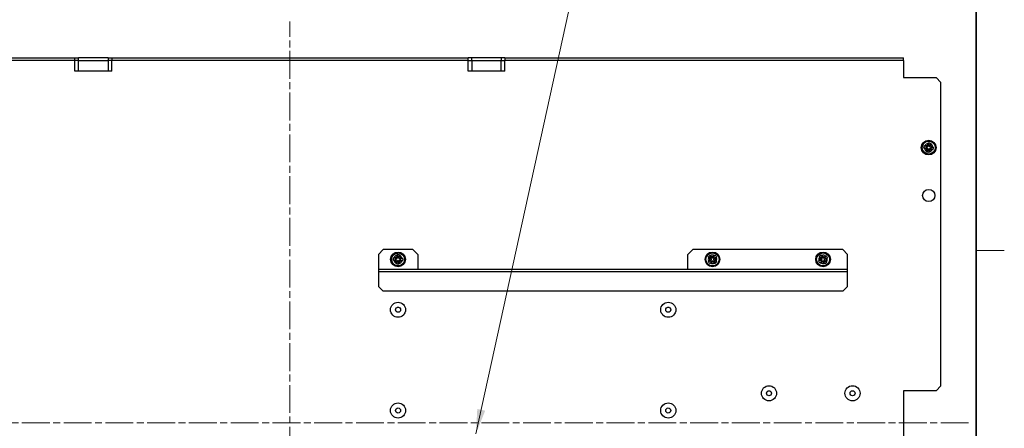
# Model space of a CAD drawing. Units: millimetres. Extents: x 45 to 1653, y 42 to 1154.
# Drawn here: x 1252 to 1653, y 570 to 736 of the extents above; entities that cross this region are included whole.
import ezdxf

# ---------------------------------------------------------------- set-up
doc = ezdxf.new("R2010")
doc.units = ezdxf.units.MM
doc.header["$LTSCALE"] = 4
doc.linetypes.add('CHAIN', pattern=[0.3543, 0.2362, -0.0295, 0.0591, -0.0295])
for name, color, linetype, lineweight in [('Sketch Geometry(TDC)', 179, 'Continuous', 25), ('Visible Tangent Edges(TDC)', 179, 'Continuous', 25), ('作業平面(TDC)', 1, 'CHAIN', 9), ('表示ｴｯｼﾞ(TDC)', 7, 'Continuous', 25), ('記号(TDC)', 7, 'Continuous', 18)]:
    doc.layers.add(name, color=color, linetype=linetype, lineweight=lineweight)
doc.styles.add('TDC', font='txt')
doc.dimstyles.new('TDC$7', dxfattribs={"dimscale": 4, "dimtxt": 2.4, "dimasz": 2.5, "dimexe": 1, "dimexo": 1, "dimgap": 0.4, "dimtad": 1, "dimrnd": 1e-08, "dimdsep": 46, "dimtxsty": 'TDC', "dimcen": 0.09, "dimdle": 10, "dimclrd": 179, "dimclre": 179, "dimclrt": 179, "dimazin": 2, "dimtfac": 0.625, "dimtmove": 0, "dimatfit": 3, "dimfxl": 1, "dimtolj": 1, "dimlwd": 9, "dimlwe": 9, "dimarcsym": 0})

# ---------------------------------------------------------------- blocks, each defined once
blk = doc.blocks.new('図面枠 TDC-A3')
at = {"layer": 'Sketch Geometry(TDC)', "linetype": 'Continuous', "lineweight": 35}
blk.add_line((410.36, 285.59), (410.36, 10.59), dxfattribs=at)
at = {"layer": 'Sketch Geometry(TDC)', "linetype": 'Continuous', "lineweight": 18}
blk.add_line((410.36, 160.59), (413.21, 160.59), dxfattribs=at)

msp = doc.modelspace()

# ---------------------------------------------------------------- linework, layer by layer
at = {"layer": 'Visible Tangent Edges(TDC)'}
for p, q in [((1274.5537, 719.7631), (1112.2537, 719.7631)), ((1276.0537, 719.7631), (1288.0537, 719.7631)), ((1434.5537, 719.7631), (1289.5537, 719.7631)), ((1436.0537, 719.7631), (1448.0537, 719.7631)), ((1611.8537, 719.7631), (1449.5537, 719.7631)), ((1621.9216, 685.0425), (1621.7969, 685.7776)), ((1622.4157, 684.9659), (1622.757, 685.6288)), ((1621.2743, 684.1309), (1620.5391, 684.0063)), ((1621.3509, 684.625), (1620.688, 684.9664)), ((1621.6917, 683.5602), (1621.3504, 682.8974)), ((1622.1858, 683.4836), (1622.3105, 682.7485)), ((1622.7565, 683.9011), (1623.4194, 683.5597)), ((1622.8332, 684.3952), (1623.5683, 684.5198)), ((1405.2846, 638.58), (1404.5593, 638.4073)), ((1405.3286, 639.078), (1404.6447, 639.3751)), ((1405.7387, 638.038), (1405.4417, 637.3541)), ((1405.8706, 639.5321), (1405.698, 640.2575)), ((1406.2368, 637.994), (1406.4095, 637.2686)), ((1406.3687, 639.4882), (1406.6658, 640.172)), ((1406.7788, 638.4481), (1407.4627, 638.151)), ((1406.8228, 638.9461), (1407.5481, 639.1188)), ((1533.3399, 639.1028), (1532.6666, 639.4232)), ((1533.3536, 638.3958), (1532.6933, 638.0495)), ((1533.6865, 639.4632), (1533.3401, 640.1234)), ((1533.714, 638.0492), (1533.3936, 637.376)), ((1534.3934, 639.4769), (1534.7139, 640.1502)), ((1534.4209, 638.063), (1534.7673, 637.4027)), ((1534.7538, 639.1303), (1535.4141, 639.4767)), ((1534.7676, 638.4233), (1535.4408, 638.1029)), ((1578.2979, 638.5311), (1577.5852, 638.3122)), ((1578.4146, 639.2285), (1577.8119, 639.6674)), ((1578.5883, 638.124), (1578.1494, 637.5213)), ((1578.8217, 639.5188), (1578.6029, 640.2316)), ((1579.2857, 638.0073), (1579.5045, 637.2945)), ((1579.5191, 639.4021), (1579.958, 640.0048)), ((1579.6928, 638.2977), (1580.2955, 637.8587)), ((1579.8095, 638.9951), (1580.5222, 639.2139)), ((1589.0537, 633.7631), (1398.0537, 633.7631)), ((1406.3584, 619.2417), (1405.7491, 619.2417)), ((1516.3584, 619.2417), (1515.7491, 619.2417))]:
    msp.add_line(p, q, dxfattribs=at)
for centre in [(1622.0537, 684.2631), (1406.0537, 638.7631), (1534.0537, 638.7631), (1579.0537, 638.7631)]:
    msp.add_circle(centre, 2.6586, dxfattribs=at)
for centre, start, end in [((1622.0537, 684.2631), 97.60429, 154.76965), ((1622.0537, 684.2631), 7.60429, 64.76965), ((1622.0537, 684.2631), 187.60429, 244.76965), ((1622.0537, 684.2631), 277.60429, 334.76965), ((1406.0537, 638.7631), 191.372483, 248.537844), ((1406.0537, 638.7631), 101.372483, 158.537844), ((1406.0537, 638.7631), 281.372483, 338.537844), ((1406.0537, 638.7631), 11.372483, 68.537844), ((1534.0537, 638.7631), 152.531587, 209.696948), ((1534.0537, 638.7631), 62.531587, 119.696948), ((1534.0537, 638.7631), 242.531587, 299.696948), ((1534.0537, 638.7631), 332.531587, 29.696948), ((1579.0537, 638.7631), 141.918187, 199.083548), ((1579.0537, 638.7631), 231.918187, 289.083548), ((1579.0537, 638.7631), 51.918187, 109.083548), ((1579.0537, 638.7631), 321.918187, 19.083548)]:
    msp.add_arc(centre, 1.7137, start, end, dxfattribs=at)
at = {"layer": '作業平面(TDC)', "linetype": 'CHAIN', "ltscale": 11.995484}
for p, q in [((1362.0537, 406.3013), (1362.0537, 735.6305)), ((1082.9684, 572.2631), (1638.8477, 572.2631))]:
    msp.add_line(p, q, dxfattribs=at)
at = {"layer": '表示ｴｯｼﾞ(TDC)'}
for p, q in [((1112.2537, 720.7631), (1274.5537, 720.7631)), ((1274.5537, 720.7631), (1276.0537, 720.7631)), ((1274.5537, 719.7631), (1274.5537, 720.7631)), ((1274.5537, 715.3631), (1274.5537, 719.7631)), ((1276.0537, 719.7631), (1274.5537, 719.7631)), ((1288.0537, 720.7631), (1276.0537, 720.7631)), ((1276.0537, 719.7631), (1276.0537, 720.7631)), ((1276.0537, 715.3631), (1276.0537, 719.7631)), ((1288.0537, 720.7631), (1289.5537, 720.7631)), ((1288.0537, 720.7631), (1288.0537, 719.7631)), ((1289.5537, 719.7631), (1288.0537, 719.7631)), ((1288.0537, 719.7631), (1288.0537, 715.3631)), ((1289.5537, 720.7631), (1434.5537, 720.7631)), ((1289.5537, 720.7631), (1289.5537, 719.7631)), ((1289.5537, 715.3631), (1289.5537, 719.7631)), ((1436.0537, 720.7631), (1434.5537, 720.7631)), ((1434.5537, 719.7631), (1434.5537, 720.7631)), ((1434.5537, 715.3631), (1434.5537, 719.7631)), ((1434.5537, 719.7631), (1436.0537, 719.7631)), ((1436.0537, 719.7631), (1436.0537, 720.7631)), ((1448.0537, 720.7631), (1436.0537, 720.7631)), ((1436.0537, 719.7631), (1436.0537, 715.3631)), ((1448.0537, 720.7631), (1448.0537, 719.7631)), ((1449.5537, 720.7631), (1448.0537, 720.7631)), ((1448.0537, 719.7631), (1449.5537, 719.7631)), ((1448.0537, 715.3631), (1448.0537, 719.7631)), ((1449.5537, 720.7631), (1611.8537, 720.7631)), ((1449.5537, 720.7631), (1449.5537, 719.7631)), ((1449.5537, 715.3631), (1449.5537, 719.7631)), ((1611.8537, 719.7631), (1611.8537, 720.7631)), ((1611.8537, 719.7631), (1611.8537, 712.7631)), ((1289.5537, 715.3631), (1274.5537, 715.3631)), ((1449.5537, 715.3631), (1434.5537, 715.3631)), ((1611.8537, 712.7631), (1625.0537, 712.7631)), ((1627.0537, 710.7631), (1625.0537, 712.7631)), ((1627.0537, 587.2631), (1627.0537, 710.7631)), ((1621.9599, 685.2896), (1621.8748, 686.2205)), ((1622.454, 685.213), (1622.8169, 686.0744)), ((1621.0272, 684.1692), (1620.0963, 684.0841)), ((1621.1038, 684.6633), (1620.2424, 685.0263)), ((1621.1038, 684.6633), (1621.0272, 684.1692)), ((1621.0272, 684.1692), (1621.2743, 684.1309)), ((1621.3509, 684.625), (1621.1038, 684.6633)), ((1621.6534, 683.3132), (1621.2905, 682.4517)), ((1621.6917, 683.5602), (1621.6534, 683.3132)), ((1621.6534, 683.3132), (1622.1475, 683.2366)), ((1621.9599, 685.2896), (1621.9216, 685.0425)), ((1622.454, 685.213), (1621.9599, 685.2896)), ((1622.1475, 683.2366), (1622.1858, 683.4836)), ((1622.1475, 683.2366), (1622.2326, 682.3057)), ((1622.4157, 684.9659), (1622.454, 685.213)), ((1622.7565, 683.9011), (1623.0036, 683.8628)), ((1623.0802, 684.3569), (1622.8332, 684.3952)), ((1623.0036, 683.8628), (1623.0802, 684.3569)), ((1623.0036, 683.8628), (1623.865, 683.4998)), ((1623.0802, 684.3569), (1624.0111, 684.442)), ((1400.0537, 642.7631), (1398.0537, 640.7631)), ((1412.0537, 642.7631), (1400.0537, 642.7631)), ((1414.0537, 640.7631), (1412.0537, 642.7631)), ((1526.0537, 642.7631), (1524.0537, 640.7631)), ((1587.0537, 642.7631), (1526.0537, 642.7631)), ((1589.0537, 640.7631), (1587.0537, 642.7631)), ((1398.0537, 640.7631), (1398.0537, 634.7631)), ((1405.0356, 638.602), (1404.1123, 638.4559)), ((1405.0796, 639.1), (1404.1961, 639.4056)), ((1405.0796, 639.1), (1405.0356, 638.602)), ((1405.0356, 638.602), (1405.2846, 638.58)), ((1405.3286, 639.078), (1405.0796, 639.1)), ((1405.7167, 637.7889), (1405.4112, 636.9055)), ((1405.7387, 638.038), (1405.7167, 637.7889)), ((1405.7167, 637.7889), (1406.2148, 637.745)), ((1405.8926, 639.7812), (1405.7465, 640.7045)), ((1405.8926, 639.7812), (1405.8706, 639.5321)), ((1406.3907, 639.7372), (1405.8926, 639.7812)), ((1406.2148, 637.745), (1406.2368, 637.994)), ((1406.2148, 637.745), (1406.3609, 636.8217)), ((1406.3687, 639.4882), (1406.3907, 639.7372)), ((1406.3907, 639.7372), (1406.6963, 640.6206)), ((1406.7788, 638.4481), (1407.0278, 638.4261)), ((1407.0718, 638.9242), (1406.8228, 638.9461)), ((1407.0278, 638.4261), (1407.0718, 638.9242)), ((1407.0278, 638.4261), (1407.9113, 638.1205)), ((1407.0718, 638.9242), (1407.9951, 639.0703)), ((1414.0537, 640.7631), (1414.0537, 634.7631)), ((1524.0537, 634.7631), (1524.0537, 640.7631)), ((1533.1597, 639.2761), (1532.3489, 639.7414)), ((1533.1803, 638.2156), (1532.3882, 637.7192)), ((1533.5063, 639.6365), (1533.0098, 640.4285)), ((1533.5407, 637.869), (1533.0754, 637.0583)), ((1533.5063, 639.6365), (1533.1597, 639.2761)), ((1533.1597, 639.2761), (1533.3399, 639.1028)), ((1533.3536, 638.3958), (1533.1803, 638.2156)), ((1533.1803, 638.2156), (1533.5407, 637.869)), ((1533.6865, 639.4632), (1533.5063, 639.6365)), ((1533.5407, 637.869), (1533.714, 638.0492)), ((1534.5667, 639.6571), (1534.3934, 639.4769)), ((1534.4209, 638.063), (1534.6011, 637.8897)), ((1534.5667, 639.6571), (1535.032, 640.4679)), ((1534.9271, 639.3105), (1534.5667, 639.6571)), ((1534.6011, 637.8897), (1534.9477, 638.25)), ((1534.6011, 637.8897), (1535.0976, 637.0976)), ((1534.7538, 639.1303), (1534.9271, 639.3105)), ((1534.9477, 638.25), (1534.7676, 638.4233)), ((1534.9271, 639.3105), (1535.7192, 639.8069)), ((1534.9477, 638.25), (1535.7585, 637.7848)), ((1578.0944, 638.3859), (1577.2245, 638.0438)), ((1578.2695, 639.432), (1577.5583, 640.0386)), ((1578.3848, 637.9788), (1577.7781, 637.2676)), ((1578.2979, 638.5311), (1578.0944, 638.3859)), ((1578.0944, 638.3859), (1578.3848, 637.9788)), ((1578.6765, 639.7223), (1578.2695, 639.432)), ((1578.2695, 639.432), (1578.4146, 639.2285)), ((1578.6765, 639.7223), (1578.3345, 640.5923)), ((1578.3848, 637.9788), (1578.5883, 638.124)), ((1578.8217, 639.5188), (1578.6765, 639.7223)), ((1579.2857, 638.0073), (1579.4309, 637.8038)), ((1579.4309, 637.8038), (1579.8379, 638.0941)), ((1579.4309, 637.8038), (1579.773, 636.9338)), ((1579.7226, 639.5473), (1579.5191, 639.4021)), ((1579.8379, 638.0941), (1579.6928, 638.2977)), ((1579.7226, 639.5473), (1580.3293, 640.2585)), ((1580.013, 639.1403), (1579.7226, 639.5473)), ((1579.8095, 638.9951), (1580.013, 639.1403)), ((1579.8379, 638.0941), (1580.5492, 637.4875)), ((1580.013, 639.1403), (1580.8829, 639.4823)), ((1589.0537, 634.7631), (1589.0537, 640.7631)), ((1398.0537, 634.7631), (1398.0537, 633.7631)), ((1398.0537, 634.7631), (1589.0537, 634.7631)), ((1398.0537, 633.7631), (1398.0537, 627.7631)), ((1589.0537, 633.7631), (1589.0537, 634.7631)), ((1589.0537, 627.7631), (1589.0537, 633.7631)), ((1398.0537, 627.7631), (1400.0537, 625.7631)), ((1587.0537, 625.7631), (1400.0537, 625.7631)), ((1587.0537, 625.7631), (1589.0537, 627.7631)), ((1611.8537, 585.2631), (1611.8537, 559.2631)), ((1625.0537, 585.2631), (1611.8537, 585.2631)), ((1625.0537, 585.2631), (1627.0537, 587.2631))]:
    msp.add_line(p, q, dxfattribs=at)
for centre, radius in [((1622.0537, 684.2631), 3), ((1622.0537, 684.2631), 2.75), ((1622.0537, 664.7631), 2.5), ((1406.0537, 638.7631), 3), ((1406.0537, 638.7631), 2.75), ((1534.0537, 638.7631), 3), ((1534.0537, 638.7631), 2.75), ((1579.0537, 638.7631), 3), ((1579.0537, 638.7631), 2.75), ((1406.0537, 618.2631), 3.075), ((1516.0537, 618.2631), 3.075), ((1406.0537, 618.2631), 1.025), ((1516.0537, 618.2631), 1.025), ((1557.0537, 584.2631), 3.075), ((1557.0537, 584.2631), 1.025), ((1591.0537, 584.2631), 3.075), ((1591.0537, 584.2631), 1.025), ((1406.0537, 577.2631), 3.075), ((1406.0537, 577.2631), 1.025), ((1516.0537, 577.2631), 3.075), ((1516.0537, 577.2631), 1.025)]:
    msp.add_circle(centre, radius, dxfattribs=at)
for centre, major_axis, ratio, start_param, end_param in [((1623.4839, 685.0982), (-2.9878, -18.6252), 0.09403063, 4.68110224, 4.69099145), ((1620.6178, 685.4514), (-3.0402, -20.2501), 0.10205597, 1.59487298, 1.60398341), ((1621.6358, 686.5984), (23.1323, -3.6786), 0.11669404, 4.67556255, 4.68352816), ((1620.9482, 682.1639), (23.1601, -3.4986), 0.1166936, 1.59965701, 1.60762265), ((1623.4896, 683.0747), (-3.0402, -20.2502), 0.10205683, 4.73646593, 4.74557629), ((1620.6235, 683.4279), (-2.9878, -18.6252), 0.09403059, 1.5395096, 1.54939881), ((1623.1592, 686.3622), (23.1602, -3.4986), 0.11669419, 4.74124985, 4.74921545), ((1622.4717, 681.9277), (23.1322, -3.6786), 0.11669375, 1.53396997, 1.5419356), ((1405.1263, 640.1353), (18.7813, -1.7573), 0.09403063, 4.68110224, 4.69099145), ((1404.9623, 637.2522), (20.4061, -1.7028), 0.10205597, 1.59487298, 1.60398341), ((1408.221, 637.7979), (1.969, 23.3399), 0.1166936, 1.59965701, 1.60762265), ((1408.3565, 639.3336), (2.1504, 23.3239), 0.11669375, 1.53396997, 1.5419356), ((1403.7509, 638.1925), (2.1504, 23.324), 0.11669404, 4.67556255, 4.68352816), ((1403.8864, 639.7282), (1.969, 23.34), 0.11669419, 4.74124985, 4.74921545), ((1407.1451, 640.274), (20.4063, -1.7028), 0.10205683, 4.73646593, 4.74557629), ((1406.9811, 637.3908), (18.7813, -1.7572), 0.09403059, 1.5395096, 1.54939881), ((1535.0536, 640.9145), (16.8182, -16.3028), 0.11669404, 4.67556255, 4.68352816), ((1534.5461, 636.9654), (-14.1243, -14.8263), 0.10205683, 4.73646593, 4.74557629), ((1531.9428, 637.6803), (16.9444, -16.1715), 0.1166936, 1.59965701, 1.60762265), ((1532.4032, 638.9014), (-13.1476, -13.5265), 0.09403059, 1.5395096, 1.54939881), ((1535.7042, 638.6248), (-13.1476, -13.5265), 0.09403063, 4.68110224, 4.69099145), ((1536.1647, 639.8458), (16.9445, -16.1716), 0.11669419, 4.74124985, 4.74921545), ((1533.5614, 640.5608), (-14.1241, -14.8262), 0.10205597, 1.59487298, 1.60398341), ((1533.0538, 636.6116), (16.8182, -16.3027), 0.11669375, 1.53396997, 1.5419356), ((1579.2065, 636.9054), (-16.6134, -11.9713), 0.10205683, 4.73646593, 4.74557629), ((1580.4327, 640.6936), (13.5278, -19.1215), 0.11669404, 4.67556255, 4.68352816), ((1577.457, 639.203), (-15.414, -10.8735), 0.09403059, 1.5395096, 1.54939881), ((1576.7794, 638.0876), (13.676, -19.0157), 0.1166936, 1.59965701, 1.60762265), ((1581.328, 639.4385), (13.6761, -19.0158), 0.11669419, 4.74124985, 4.74921545), ((1580.6505, 638.3231), (-15.414, -10.8735), 0.09403063, 4.68110224, 4.69099145), ((1577.6747, 636.8326), (13.5278, -19.1214), 0.11669375, 1.53396997, 1.5419356), ((1578.9009, 640.6207), (-16.6132, -11.9712), 0.10205597, 1.59487298, 1.60398341)]:
    msp.add_ellipse(centre, major_axis=major_axis, ratio=ratio, start_param=start_param, end_param=end_param, dxfattribs=at)
for points, knots in [([(1620.688, 684.9664), (1620.7511, 684.9571), (1620.8152, 684.9546), (1620.9432, 684.9622), (1621.0073, 684.9725), (1621.1885, 685.0195), (1621.3021, 685.0721), (1621.5014, 685.2159), (1621.5869, 685.3072), (1621.6896, 685.4661), (1621.7203, 685.5256), (1621.7686, 685.6489), (1621.7864, 685.7127), (1621.7969, 685.7776)], [0.000001, 0.000001, 0.000001, 0.000001, 0.019155985, 0.019155985, 0.038507966, 0.038507966, 0.075327174, 0.075327174, 0.112215427, 0.112215427, 0.132256383, 0.132256383, 0.152089384, 0.152089384, 0.152089384, 0.152089384]), ([(1621.8748, 686.2205), (1622.0373, 686.202), (1622.1972, 686.1801), (1622.4974, 686.1336), (1622.6564, 686.106), (1622.8169, 686.0744)], [0.5334505173, 0.5334505173, 0.5334505173, 0.5334505173, 0.5790188749, 0.5790188749, 0.6245872325, 0.6245872325, 0.6245872325, 0.6245872325]), ([(1622.757, 685.6288), (1622.7476, 685.5644), (1622.7451, 685.499), (1622.7534, 685.3684), (1622.7643, 685.3031), (1622.813, 685.1212), (1622.8663, 685.0082), (1623.0112, 684.8106), (1623.1029, 684.7257), (1623.2614, 684.6246), (1623.3201, 684.5948), (1623.4416, 684.5476), (1623.5043, 684.5302), (1623.5683, 684.5198)], [0.000001, 0.000001, 0.000001, 0.000001, 0.019542628, 0.019542628, 0.039287735, 0.039287735, 0.076029636, 0.076029636, 0.112761246, 0.112761246, 0.132406057, 0.132406057, 0.151848981, 0.151848981, 0.151848981, 0.151848981]), ([(1620.0963, 684.0841), (1620.1148, 684.2467), (1620.1367, 684.4066), (1620.1832, 684.7068), (1620.2108, 684.8658), (1620.2424, 685.0263)], [-0.6245872325, -0.6245872325, -0.6245872325, -0.6245872325, -0.5790188749, -0.5790188749, -0.5334505173, -0.5334505173, -0.5334505173, -0.5334505173]), ([(1621.3504, 682.8974), (1621.3599, 682.9617), (1621.3623, 683.0271), (1621.354, 683.1578), (1621.3431, 683.223), (1621.2944, 683.4049), (1621.2411, 683.5179), (1621.0962, 683.7156), (1621.0046, 683.8004), (1620.846, 683.9015), (1620.7873, 683.9314), (1620.6658, 683.9785), (1620.6031, 683.9959), (1620.5391, 684.0063)], [0.000001, 0.000001, 0.000001, 0.000001, 0.019542628, 0.019542628, 0.039287735, 0.039287735, 0.076029636, 0.076029636, 0.112761246, 0.112761246, 0.132406057, 0.132406057, 0.151848981, 0.151848981, 0.151848981, 0.151848981]), ([(1621.2743, 684.1309), (1621.3085, 684.1256), (1621.3421, 684.1166), (1621.4067, 684.0918), (1621.4378, 684.0761), (1621.5189, 684.0242), (1621.5648, 683.9817), (1621.6376, 683.8823), (1621.6642, 683.8256), (1621.689, 683.7327), (1621.6946, 683.6983), (1621.6986, 683.6292), (1621.697, 683.5944), (1621.6917, 683.5602)], [-0.0785026349, -0.0785026349, -0.0785026349, -0.0785026349, -0.0681169444, -0.0681169444, -0.057727497, -0.057727497, -0.0392518175, -0.0392518175, -0.020776138, -0.020776138, -0.0103866906, -0.0103866906, -0.000001, -0.000001, -0.000001, -0.000001]), ([(1622.2326, 682.3057), (1622.0701, 682.3242), (1621.9102, 682.346), (1621.61, 682.3926), (1621.451, 682.4202), (1621.2905, 682.4517)], [0.5334505173, 0.5334505173, 0.5334505173, 0.5334505173, 0.5790188749, 0.5790188749, 0.6245872325, 0.6245872325, 0.6245872325, 0.6245872325]), ([(1621.9216, 685.0425), (1621.9162, 685.0083), (1621.9072, 684.9747), (1621.8824, 684.91), (1621.8667, 684.879), (1621.8149, 684.7979), (1621.7724, 684.7519), (1621.673, 684.6792), (1621.6163, 684.6526), (1621.5233, 684.6278), (1621.489, 684.6222), (1621.4198, 684.6182), (1621.3851, 684.6197), (1621.3509, 684.625)], [-0.0785026349, -0.0785026349, -0.0785026349, -0.0785026349, -0.0681169444, -0.0681169444, -0.057727497, -0.057727497, -0.0392518175, -0.0392518175, -0.020776138, -0.020776138, -0.0103866906, -0.0103866906, -0.000001, -0.000001, -0.000001, -0.000001]), ([(1622.1858, 683.4836), (1622.1912, 683.5178), (1622.2002, 683.5514), (1622.225, 683.6161), (1622.2407, 683.6472), (1622.2925, 683.7282), (1622.335, 683.7742), (1622.4344, 683.8469), (1622.4911, 683.8735), (1622.5841, 683.8984), (1622.6185, 683.9039), (1622.6876, 683.9079), (1622.7223, 683.9064), (1622.7565, 683.9011)], [-0.0785026349, -0.0785026349, -0.0785026349, -0.0785026349, -0.0681169444, -0.0681169444, -0.057727497, -0.057727497, -0.0392518175, -0.0392518175, -0.020776138, -0.020776138, -0.0103866906, -0.0103866906, -0.000001, -0.000001, -0.000001, -0.000001]), ([(1623.4194, 683.5597), (1623.3563, 683.569), (1623.2922, 683.5715), (1623.1642, 683.5639), (1623.1001, 683.5537), (1622.9189, 683.5066), (1622.8053, 683.454), (1622.606, 683.3102), (1622.5205, 683.2189), (1622.4178, 683.0601), (1622.3871, 683.0005), (1622.3388, 682.8772), (1622.3211, 682.8135), (1622.3105, 682.7485)], [0.000001, 0.000001, 0.000001, 0.000001, 0.019155985, 0.019155985, 0.038507966, 0.038507966, 0.075327174, 0.075327174, 0.112215427, 0.112215427, 0.132256383, 0.132256383, 0.152089384, 0.152089384, 0.152089384, 0.152089384]), ([(1622.8332, 684.3952), (1622.7989, 684.4005), (1622.7654, 684.4096), (1622.7007, 684.4343), (1622.6696, 684.4501), (1622.5885, 684.5019), (1622.5426, 684.5444), (1622.4699, 684.6438), (1622.4433, 684.7005), (1622.4184, 684.7934), (1622.4128, 684.8278), (1622.4088, 684.8969), (1622.4104, 684.9317), (1622.4157, 684.9659)], [-0.0785026349, -0.0785026349, -0.0785026349, -0.0785026349, -0.0681169444, -0.0681169444, -0.057727497, -0.057727497, -0.0392518175, -0.0392518175, -0.020776138, -0.020776138, -0.0103866906, -0.0103866906, -0.000001, -0.000001, -0.000001, -0.000001]), ([(1623.865, 683.4998), (1623.8966, 683.6604), (1623.9242, 683.8194), (1623.9707, 684.1196), (1623.9926, 684.2794), (1624.0111, 684.442)], [-0.6245872325, -0.6245872325, -0.6245872325, -0.6245872325, -0.5790188749, -0.5790188749, -0.5334505173, -0.5334505173, -0.5334505173, -0.5334505173]), ([(1404.1123, 638.4559), (1404.1201, 638.6193), (1404.1314, 638.7803), (1404.1581, 639.0829), (1404.1752, 639.2433), (1404.1961, 639.4056)], [0.5334505173, 0.5334505173, 0.5334505173, 0.5334505173, 0.5790188749, 0.5790188749, 0.6245872325, 0.6245872325, 0.6245872325, 0.6245872325]), ([(1405.4417, 637.3541), (1405.4468, 637.4177), (1405.4451, 637.4818), (1405.429, 637.6091), (1405.4146, 637.6723), (1405.3557, 637.85), (1405.2958, 637.9599), (1405.1392, 638.1493), (1405.0425, 638.2287), (1404.8772, 638.3207), (1404.8158, 638.3474), (1404.6896, 638.3875), (1404.6248, 638.401), (1404.5593, 638.4073)], [0.000001, 0.000001, 0.000001, 0.000001, 0.019155985, 0.019155985, 0.038507966, 0.038507966, 0.075327174, 0.075327174, 0.112215427, 0.112215427, 0.132256383, 0.132256383, 0.152089384, 0.152089384, 0.152089384, 0.152089384]), ([(1404.6447, 639.3751), (1404.7096, 639.3699), (1404.775, 639.3718), (1404.9048, 639.3886), (1404.9692, 639.4037), (1405.1475, 639.4643), (1405.2567, 639.5249), (1405.4445, 639.6825), (1405.5231, 639.7795), (1405.6135, 639.9444), (1405.6395, 640.0049), (1405.6785, 640.1292), (1405.6918, 640.193), (1405.698, 640.2575)], [0.000001, 0.000001, 0.000001, 0.000001, 0.019542628, 0.019542628, 0.039287735, 0.039287735, 0.076029636, 0.076029636, 0.112761246, 0.112761246, 0.132406057, 0.132406057, 0.151848981, 0.151848981, 0.151848981, 0.151848981]), ([(1405.2846, 638.58), (1405.3191, 638.5769), (1405.3532, 638.5701), (1405.4194, 638.5496), (1405.4514, 638.536), (1405.5357, 638.4896), (1405.5844, 638.4502), (1405.6635, 638.3558), (1405.6937, 638.301), (1405.7246, 638.2099), (1405.7325, 638.1759), (1405.741, 638.1072), (1405.7418, 638.0724), (1405.7387, 638.038)], [-0.0785026349, -0.0785026349, -0.0785026349, -0.0785026349, -0.0681169444, -0.0681169444, -0.057727497, -0.057727497, -0.0392518175, -0.0392518175, -0.020776138, -0.020776138, -0.0103866906, -0.0103866906, -0.000001, -0.000001, -0.000001, -0.000001]), ([(1405.8706, 639.5321), (1405.8676, 639.4977), (1405.8607, 639.4635), (1405.8403, 639.3974), (1405.8266, 639.3653), (1405.7803, 639.2811), (1405.7409, 639.2324), (1405.6465, 639.1533), (1405.5916, 639.123), (1405.5005, 639.0921), (1405.4666, 639.0843), (1405.3979, 639.0758), (1405.3631, 639.075), (1405.3286, 639.078)], [-0.0785026349, -0.0785026349, -0.0785026349, -0.0785026349, -0.0681169444, -0.0681169444, -0.057727497, -0.057727497, -0.0392518175, -0.0392518175, -0.020776138, -0.020776138, -0.0103866906, -0.0103866906, -0.000001, -0.000001, -0.000001, -0.000001]), ([(1406.6963, 640.6206), (1406.534, 640.6416), (1406.3735, 640.6587), (1406.0709, 640.6854), (1405.91, 640.6967), (1405.7465, 640.7045)], [-0.6245872325, -0.6245872325, -0.6245872325, -0.6245872325, -0.5790188749, -0.5790188749, -0.5334505173, -0.5334505173, -0.5334505173, -0.5334505173]), ([(1406.2368, 637.994), (1406.2398, 638.0285), (1406.2467, 638.0626), (1406.2671, 638.1287), (1406.2808, 638.1608), (1406.3272, 638.2451), (1406.3666, 638.2938), (1406.461, 638.3728), (1406.5158, 638.4031), (1406.6069, 638.434), (1406.6408, 638.4418), (1406.7096, 638.4504), (1406.7443, 638.4511), (1406.7788, 638.4481)], [-0.0785026349, -0.0785026349, -0.0785026349, -0.0785026349, -0.0681169444, -0.0681169444, -0.057727497, -0.057727497, -0.0392518175, -0.0392518175, -0.020776138, -0.020776138, -0.0103866906, -0.0103866906, -0.000001, -0.000001, -0.000001, -0.000001]), ([(1406.8228, 638.9461), (1406.7883, 638.9492), (1406.7542, 638.956), (1406.688, 638.9765), (1406.656, 638.9901), (1406.5717, 639.0365), (1406.523, 639.0759), (1406.4439, 639.1703), (1406.4137, 639.2251), (1406.3828, 639.3163), (1406.375, 639.3502), (1406.3664, 639.4189), (1406.3657, 639.4537), (1406.3687, 639.4882)], [-0.0785026349, -0.0785026349, -0.0785026349, -0.0785026349, -0.0681169444, -0.0681169444, -0.057727497, -0.057727497, -0.0392518175, -0.0392518175, -0.020776138, -0.020776138, -0.0103866906, -0.0103866906, -0.000001, -0.000001, -0.000001, -0.000001]), ([(1407.4627, 638.151), (1407.3978, 638.1562), (1407.3324, 638.1544), (1407.2026, 638.1375), (1407.1382, 638.1224), (1406.9599, 638.0618), (1406.8507, 638.0012), (1406.6629, 637.8436), (1406.5843, 637.7466), (1406.4939, 637.5818), (1406.4679, 637.5212), (1406.4289, 637.3969), (1406.4156, 637.3331), (1406.4095, 637.2686)], [0.000001, 0.000001, 0.000001, 0.000001, 0.019542628, 0.019542628, 0.039287735, 0.039287735, 0.076029636, 0.076029636, 0.112761246, 0.112761246, 0.132406057, 0.132406057, 0.151848981, 0.151848981, 0.151848981, 0.151848981]), ([(1406.6658, 640.172), (1406.6606, 640.1085), (1406.6623, 640.0444), (1406.6784, 639.9171), (1406.6928, 639.8538), (1406.7517, 639.6761), (1406.8116, 639.5662), (1406.9682, 639.3768), (1407.0649, 639.2974), (1407.2302, 639.2054), (1407.2916, 639.1787), (1407.4178, 639.1387), (1407.4826, 639.1251), (1407.5481, 639.1188)], [0.000001, 0.000001, 0.000001, 0.000001, 0.019155985, 0.019155985, 0.038507966, 0.038507966, 0.075327174, 0.075327174, 0.112215427, 0.112215427, 0.132256383, 0.132256383, 0.152089384, 0.152089384, 0.152089384, 0.152089384]), ([(1407.9951, 639.0703), (1407.9873, 638.9068), (1407.976, 638.7459), (1407.9493, 638.4432), (1407.9322, 638.2828), (1407.9113, 638.1205)], [0.5334505173, 0.5334505173, 0.5334505173, 0.5334505173, 0.5790188749, 0.5790188749, 0.6245872325, 0.6245872325, 0.6245872325, 0.6245872325]), ([(1532.3489, 639.7414), (1532.4575, 639.8638), (1532.5672, 639.9821), (1532.7778, 640.201), (1532.8917, 640.3153), (1533.0098, 640.4285)], [-0.6245872325, -0.6245872325, -0.6245872325, -0.6245872325, -0.5790188749, -0.5790188749, -0.5334505173, -0.5334505173, -0.5334505173, -0.5334505173]), ([(1533.0754, 637.0583), (1532.953, 637.1668), (1532.8347, 637.2766), (1532.6158, 637.4872), (1532.5015, 637.6011), (1532.3882, 637.7192)], [0.5334505173, 0.5334505173, 0.5334505173, 0.5334505173, 0.5790188749, 0.5790188749, 0.6245872325, 0.6245872325, 0.6245872325, 0.6245872325]), ([(1532.6933, 638.0495), (1532.7381, 638.0967), (1532.7776, 638.1488), (1532.8459, 638.2605), (1532.8745, 638.3202), (1532.9392, 638.497), (1532.9605, 638.6201), (1532.9555, 638.8652), (1532.9292, 638.9873), (1532.8575, 639.1611), (1532.8267, 639.2193), (1532.7543, 639.3277), (1532.713, 639.3779), (1532.6666, 639.4232)], [0.000001, 0.000001, 0.000001, 0.000001, 0.019542628, 0.019542628, 0.039287735, 0.039287735, 0.076029636, 0.076029636, 0.112761246, 0.112761246, 0.132406057, 0.132406057, 0.151848981, 0.151848981, 0.151848981, 0.151848981]), ([(1533.3399, 639.1028), (1533.3648, 639.0788), (1533.3871, 639.0521), (1533.4258, 638.9947), (1533.4422, 638.9639), (1533.4788, 638.8749), (1533.492, 638.8137), (1533.4943, 638.6906), (1533.4835, 638.6289), (1533.4505, 638.5386), (1533.4353, 638.5072), (1533.3988, 638.4483), (1533.3776, 638.4208), (1533.3536, 638.3958)], [-0.0785026349, -0.0785026349, -0.0785026349, -0.0785026349, -0.0681169444, -0.0681169444, -0.057727497, -0.057727497, -0.0392518175, -0.0392518175, -0.020776138, -0.020776138, -0.0103866906, -0.0103866906, -0.000001, -0.000001, -0.000001, -0.000001]), ([(1533.3401, 640.1234), (1533.3864, 640.0796), (1533.4374, 640.0407), (1533.5466, 639.9734), (1533.6049, 639.9449), (1533.7803, 639.8793), (1533.9034, 639.8571), (1534.1492, 639.8603), (1534.2717, 639.8859), (1534.447, 639.9568), (1534.5063, 639.9879), (1534.6167, 640.0611), (1534.6679, 640.1031), (1534.7139, 640.1502)], [0.000001, 0.000001, 0.000001, 0.000001, 0.019155985, 0.019155985, 0.038507966, 0.038507966, 0.075327174, 0.075327174, 0.112215427, 0.112215427, 0.132256383, 0.132256383, 0.152089384, 0.152089384, 0.152089384, 0.152089384]), ([(1534.7673, 637.4027), (1534.721, 637.4466), (1534.67, 637.4854), (1534.5608, 637.5528), (1534.5025, 637.5812), (1534.3271, 637.6468), (1534.204, 637.669), (1533.9582, 637.6659), (1533.8357, 637.6403), (1533.6604, 637.5693), (1533.6011, 637.5382), (1533.4907, 637.465), (1533.4396, 637.4231), (1533.3936, 637.376)], [0.000001, 0.000001, 0.000001, 0.000001, 0.019155985, 0.019155985, 0.038507966, 0.038507966, 0.075327174, 0.075327174, 0.112215427, 0.112215427, 0.132256383, 0.132256383, 0.152089384, 0.152089384, 0.152089384, 0.152089384]), ([(1534.3934, 639.4769), (1534.3694, 639.452), (1534.3427, 639.4297), (1534.2853, 639.391), (1534.2546, 639.3746), (1534.1656, 639.338), (1534.1044, 639.3248), (1533.9812, 639.3224), (1533.9196, 639.3332), (1533.8292, 639.3663), (1533.7979, 639.3815), (1533.739, 639.4179), (1533.7114, 639.4392), (1533.6865, 639.4632)], [-0.0785026349, -0.0785026349, -0.0785026349, -0.0785026349, -0.0681169444, -0.0681169444, -0.057727497, -0.057727497, -0.0392518175, -0.0392518175, -0.020776138, -0.020776138, -0.0103866906, -0.0103866906, -0.000001, -0.000001, -0.000001, -0.000001]), ([(1533.714, 638.0492), (1533.738, 638.0742), (1533.7647, 638.0964), (1533.8221, 638.1351), (1533.8528, 638.1515), (1533.9418, 638.1881), (1534.003, 638.2013), (1534.1262, 638.2037), (1534.1879, 638.1929), (1534.2782, 638.1598), (1534.3095, 638.1446), (1534.3684, 638.1082), (1534.396, 638.087), (1534.4209, 638.063)], [-0.0785026349, -0.0785026349, -0.0785026349, -0.0785026349, -0.0681169444, -0.0681169444, -0.057727497, -0.057727497, -0.0392518175, -0.0392518175, -0.020776138, -0.020776138, -0.0103866906, -0.0103866906, -0.000001, -0.000001, -0.000001, -0.000001]), ([(1534.7676, 638.4233), (1534.7426, 638.4473), (1534.7203, 638.474), (1534.6816, 638.5315), (1534.6652, 638.5622), (1534.6287, 638.6512), (1534.6155, 638.7124), (1534.6131, 638.8355), (1534.6239, 638.8972), (1534.657, 638.9876), (1534.6721, 639.0189), (1534.7086, 639.0778), (1534.7298, 639.1053), (1534.7538, 639.1303)], [-0.0785026349, -0.0785026349, -0.0785026349, -0.0785026349, -0.0681169444, -0.0681169444, -0.057727497, -0.057727497, -0.0392518175, -0.0392518175, -0.020776138, -0.020776138, -0.0103866906, -0.0103866906, -0.000001, -0.000001, -0.000001, -0.000001]), ([(1535.032, 640.4679), (1535.1544, 640.3593), (1535.2727, 640.2495), (1535.4917, 640.039), (1535.6059, 639.925), (1535.7192, 639.8069)], [0.5334505173, 0.5334505173, 0.5334505173, 0.5334505173, 0.5790188749, 0.5790188749, 0.6245872325, 0.6245872325, 0.6245872325, 0.6245872325]), ([(1535.0976, 637.0976), (1535.2157, 637.2108), (1535.3296, 637.3251), (1535.5402, 637.5441), (1535.6499, 637.6623), (1535.7585, 637.7848)], [-0.6245872325, -0.6245872325, -0.6245872325, -0.6245872325, -0.5790188749, -0.5790188749, -0.5334505173, -0.5334505173, -0.5334505173, -0.5334505173]), ([(1535.4141, 639.4767), (1535.3693, 639.4294), (1535.3298, 639.3773), (1535.2615, 639.2656), (1535.2329, 639.2059), (1535.1682, 639.0291), (1535.1469, 638.906), (1535.1519, 638.661), (1535.1782, 638.5389), (1535.2499, 638.365), (1535.2807, 638.3068), (1535.3531, 638.1985), (1535.3945, 638.1482), (1535.4408, 638.1029)], [0.000001, 0.000001, 0.000001, 0.000001, 0.019542628, 0.019542628, 0.039287735, 0.039287735, 0.076029636, 0.076029636, 0.112761246, 0.112761246, 0.132406057, 0.132406057, 0.151848981, 0.151848981, 0.151848981, 0.151848981]), ([(1577.7781, 637.2676), (1577.6778, 637.3969), (1577.5818, 637.5265), (1577.4054, 637.7738), (1577.314, 637.9069), (1577.2245, 638.0438)], [0.5334505173, 0.5334505173, 0.5334505173, 0.5334505173, 0.5790188749, 0.5790188749, 0.6245872325, 0.6245872325, 0.6245872325, 0.6245872325]), ([(1577.5583, 640.0386), (1577.6875, 640.139), (1577.8172, 640.235), (1578.0645, 640.4114), (1578.1975, 640.5027), (1578.3345, 640.5923)], [-0.6245872325, -0.6245872325, -0.6245872325, -0.6245872325, -0.5790188749, -0.5790188749, -0.5334505173, -0.5334505173, -0.5334505173, -0.5334505173]), ([(1577.5852, 638.3122), (1577.6379, 638.3504), (1577.6863, 638.3944), (1577.774, 638.4916), (1577.8132, 638.5449), (1577.9092, 638.7069), (1577.9529, 638.8239), (1577.9931, 639.0657), (1577.9897, 639.1905), (1577.9513, 639.3746), (1577.9317, 639.4375), (1577.8805, 639.5573), (1577.8491, 639.6144), (1577.8119, 639.6674)], [0.000001, 0.000001, 0.000001, 0.000001, 0.019542628, 0.019542628, 0.039287735, 0.039287735, 0.076029636, 0.076029636, 0.112761246, 0.112761246, 0.132406057, 0.132406057, 0.151848981, 0.151848981, 0.151848981, 0.151848981]), ([(1579.5045, 637.2945), (1579.4671, 637.3462), (1579.4241, 637.3938), (1579.3292, 637.4801), (1579.2771, 637.5187), (1579.1169, 637.6155), (1578.9999, 637.6601), (1578.7578, 637.7022), (1578.6327, 637.6996), (1578.4473, 637.6621), (1578.3833, 637.6425), (1578.2613, 637.5909), (1578.2033, 637.5591), (1578.1494, 637.5213)], [0.000001, 0.000001, 0.000001, 0.000001, 0.019155985, 0.019155985, 0.038507966, 0.038507966, 0.075327174, 0.075327174, 0.112215427, 0.112215427, 0.132256383, 0.132256383, 0.152089384, 0.152089384, 0.152089384, 0.152089384]), ([(1578.4146, 639.2285), (1578.4347, 639.2003), (1578.4517, 639.1699), (1578.4792, 639.1063), (1578.4896, 639.0731), (1578.5092, 638.9789), (1578.5109, 638.9163), (1578.4906, 638.7949), (1578.4686, 638.7362), (1578.4194, 638.6535), (1578.3987, 638.6255), (1578.3521, 638.5743), (1578.3261, 638.5512), (1578.2979, 638.5311)], [-0.0785026349, -0.0785026349, -0.0785026349, -0.0785026349, -0.0681169444, -0.0681169444, -0.057727497, -0.057727497, -0.0392518175, -0.0392518175, -0.020776138, -0.020776138, -0.0103866906, -0.0103866906, -0.000001, -0.000001, -0.000001, -0.000001]), ([(1578.5883, 638.124), (1578.6165, 638.1441), (1578.6469, 638.1611), (1578.7104, 638.1885), (1578.7436, 638.199), (1578.8378, 638.2186), (1578.9004, 638.2203), (1579.0219, 638.1999), (1579.0805, 638.1779), (1579.1633, 638.1288), (1579.1913, 638.1081), (1579.2424, 638.0614), (1579.2656, 638.0355), (1579.2857, 638.0073)], [-0.0785026349, -0.0785026349, -0.0785026349, -0.0785026349, -0.0681169444, -0.0681169444, -0.057727497, -0.057727497, -0.0392518175, -0.0392518175, -0.020776138, -0.020776138, -0.0103866906, -0.0103866906, -0.000001, -0.000001, -0.000001, -0.000001]), ([(1578.6029, 640.2316), (1578.6403, 640.18), (1578.6833, 640.1324), (1578.7782, 640.046), (1578.8303, 640.0074), (1578.9905, 639.9106), (1579.1075, 639.866), (1579.3496, 639.8239), (1579.4748, 639.8265), (1579.6601, 639.864), (1579.7242, 639.8836), (1579.8461, 639.9352), (1579.9042, 639.967), (1579.958, 640.0048)], [0.000001, 0.000001, 0.000001, 0.000001, 0.019155985, 0.019155985, 0.038507966, 0.038507966, 0.075327174, 0.075327174, 0.112215427, 0.112215427, 0.132256383, 0.132256383, 0.152089384, 0.152089384, 0.152089384, 0.152089384]), ([(1579.5191, 639.4021), (1579.4909, 639.382), (1579.4606, 639.365), (1579.397, 639.3376), (1579.3638, 639.3271), (1579.2696, 639.3076), (1579.207, 639.3059), (1579.0855, 639.3262), (1579.0269, 639.3482), (1578.9442, 639.3973), (1578.9162, 639.418), (1578.865, 639.4647), (1578.8418, 639.4906), (1578.8217, 639.5188)], [-0.0785026349, -0.0785026349, -0.0785026349, -0.0785026349, -0.0681169444, -0.0681169444, -0.057727497, -0.057727497, -0.0392518175, -0.0392518175, -0.020776138, -0.020776138, -0.0103866906, -0.0103866906, -0.000001, -0.000001, -0.000001, -0.000001]), ([(1579.6928, 638.2977), (1579.6727, 638.3259), (1579.6557, 638.3562), (1579.6282, 638.4198), (1579.6178, 638.453), (1579.5982, 638.5472), (1579.5965, 638.6098), (1579.6168, 638.7313), (1579.6388, 638.7899), (1579.688, 638.8726), (1579.7087, 638.9006), (1579.7553, 638.9518), (1579.7813, 638.975), (1579.8095, 638.9951)], [-0.0785026349, -0.0785026349, -0.0785026349, -0.0785026349, -0.0681169444, -0.0681169444, -0.057727497, -0.057727497, -0.0392518175, -0.0392518175, -0.020776138, -0.020776138, -0.0103866906, -0.0103866906, -0.000001, -0.000001, -0.000001, -0.000001]), ([(1579.773, 636.9338), (1579.9099, 637.0234), (1580.0429, 637.1147), (1580.2902, 637.2911), (1580.4199, 637.3872), (1580.5492, 637.4875)], [-0.6245872325, -0.6245872325, -0.6245872325, -0.6245872325, -0.5790188749, -0.5790188749, -0.5334505173, -0.5334505173, -0.5334505173, -0.5334505173]), ([(1580.5222, 639.2139), (1580.4695, 639.1757), (1580.4211, 639.1317), (1580.3334, 639.0346), (1580.2943, 638.9812), (1580.1982, 638.8193), (1580.1546, 638.7022), (1580.1143, 638.4604), (1580.1177, 638.3356), (1580.1561, 638.1515), (1580.1757, 638.0887), (1580.2269, 637.9688), (1580.2583, 637.9118), (1580.2955, 637.8587)], [0.000001, 0.000001, 0.000001, 0.000001, 0.019542628, 0.019542628, 0.039287735, 0.039287735, 0.076029636, 0.076029636, 0.112761246, 0.112761246, 0.132406057, 0.132406057, 0.151848981, 0.151848981, 0.151848981, 0.151848981]), ([(1580.3293, 640.2585), (1580.4296, 640.1293), (1580.5256, 639.9996), (1580.7021, 639.7523), (1580.7934, 639.6193), (1580.8829, 639.4823)], [0.5334505173, 0.5334505173, 0.5334505173, 0.5334505173, 0.5790188749, 0.5790188749, 0.6245872325, 0.6245872325, 0.6245872325, 0.6245872325]), ([(1406.3609, 636.8217), (1406.1975, 636.8294), (1406.0365, 636.8407), (1405.7339, 636.8675), (1405.5734, 636.8845), (1405.4112, 636.9055)], [-0.6245872325, -0.6245872325, -0.6245872325, -0.6245872325, -0.5790188749, -0.5790188749, -0.5334505173, -0.5334505173, -0.5334505173, -0.5334505173])]:
    msp.add_open_spline(points, degree=3, knots=knots, dxfattribs=at)
for points in [[(1621.8269, 685.9617), (1621.841, 686.0466), (1621.8578, 686.1376), (1621.8748, 686.2205)], [(1622.8169, 686.0744), (1622.808, 685.9903), (1622.7965, 685.8985), (1622.7842, 685.8133)], [(1620.3551, 684.0363), (1620.2701, 684.0503), (1620.1791, 684.0672), (1620.0963, 684.0841)], [(1620.2424, 685.0263), (1620.3265, 685.0174), (1620.4183, 685.0059), (1620.5035, 684.9935)], [(1621.2905, 682.4517), (1621.2994, 682.5359), (1621.3109, 682.6276), (1621.3232, 682.7129)], [(1622.2805, 682.5645), (1622.2664, 682.4795), (1622.2496, 682.3885), (1622.2326, 682.3057)], [(1623.865, 683.4998), (1623.7809, 683.5087), (1623.6891, 683.5202), (1623.6039, 683.5326)], [(1623.7523, 684.4898), (1623.8373, 684.4758), (1623.9283, 684.459), (1624.0111, 684.442)], [(1404.3737, 638.4251), (1404.288, 638.4336), (1404.1961, 638.4444), (1404.1123, 638.4559)], [(1404.1961, 639.4056), (1404.2807, 639.4022), (1404.373, 639.3968), (1404.4588, 639.3901)], [(1405.7158, 640.4431), (1405.7242, 640.5288), (1405.735, 640.6207), (1405.7465, 640.7045)], [(1406.6963, 640.6206), (1406.6929, 640.5361), (1406.6874, 640.4438), (1406.6807, 640.3579)], [(1407.9113, 638.1205), (1407.8268, 638.1239), (1407.7344, 638.1293), (1407.6486, 638.136)], [(1407.7337, 639.101), (1407.8194, 639.0926), (1407.9113, 639.0817), (1407.9951, 639.0703)], [(1532.5332, 639.5535), (1532.4717, 639.6138), (1532.407, 639.6799), (1532.3489, 639.7414)], [(1532.3882, 637.7192), (1532.4439, 637.7829), (1532.506, 637.8514), (1532.5651, 637.9141)], [(1533.0098, 640.4285), (1533.0736, 640.3729), (1533.1421, 640.3107), (1533.2047, 640.2517)], [(1534.8442, 640.2836), (1534.9045, 640.345), (1534.9705, 640.4098), (1535.032, 640.4679)], [(1535.0976, 637.0976), (1535.0339, 637.1532), (1534.9653, 637.2154), (1534.9027, 637.2745)], [(1535.7192, 639.8069), (1535.6635, 639.7432), (1535.6014, 639.6747), (1535.5423, 639.612)], [(1535.5742, 637.9726), (1535.6357, 637.9123), (1535.7005, 637.8462), (1535.7585, 637.7848)], [(1577.2245, 638.0438), (1577.2909, 638.0962), (1577.3646, 638.1521), (1577.4342, 638.2028)], [(1577.7048, 639.82), (1577.6555, 639.8906), (1577.604, 639.9675), (1577.5583, 640.0386)], [(1577.9967, 637.4142), (1577.9261, 637.3649), (1577.8493, 637.3134), (1577.7781, 637.2676)], [(1578.3345, 640.5923), (1578.3868, 640.5259), (1578.4427, 640.4522), (1578.4934, 640.3826)], [(1580.1107, 640.112), (1580.1813, 640.1613), (1580.2581, 640.2128), (1580.3293, 640.2585)], [(1580.4026, 637.7061), (1580.4519, 637.6355), (1580.5034, 637.5586), (1580.5492, 637.4875)], [(1580.8829, 639.4823), (1580.8165, 639.4299), (1580.7428, 639.374), (1580.6732, 639.3233)], [(1405.4112, 636.9055), (1405.4145, 636.99), (1405.42, 637.0824), (1405.4267, 637.1682)], [(1406.3916, 637.083), (1406.3832, 636.9973), (1406.3724, 636.9054), (1406.3609, 636.8217)], [(1533.2633, 637.2426), (1533.203, 637.1811), (1533.1369, 637.1163), (1533.0754, 637.0583)], [(1579.773, 636.9338), (1579.7206, 637.0002), (1579.6647, 637.074), (1579.614, 637.1436)]]:
    msp.add_open_spline(points, degree=3, dxfattribs=at)

# ---------------------------------------------------------------- block references
at = {"xscale": 4, "yscale": 4, "zscale": 4}
msp.add_blockref('図面枠 TDC-A3', (0, 0), dxfattribs=at)

# ---------------------------------------------------------------- leaders
at = {"layer": '記号(TDC)', "color": 179, "linetype": 'Continuous', "lineweight": 9, "annotation_type": 0, "has_hookline": 1, "hookline_direction": 0, "text_width": 127.3827}
msp.add_leader([(1437.7729, 567.7631), (1485.2949, 784.4394), (1495.2949, 784.4394)], dimstyle='TDC$7', override={"dimgap": 0, "dimtad": 1}, dxfattribs=at)

doc.saveas('drawing.dxf')
